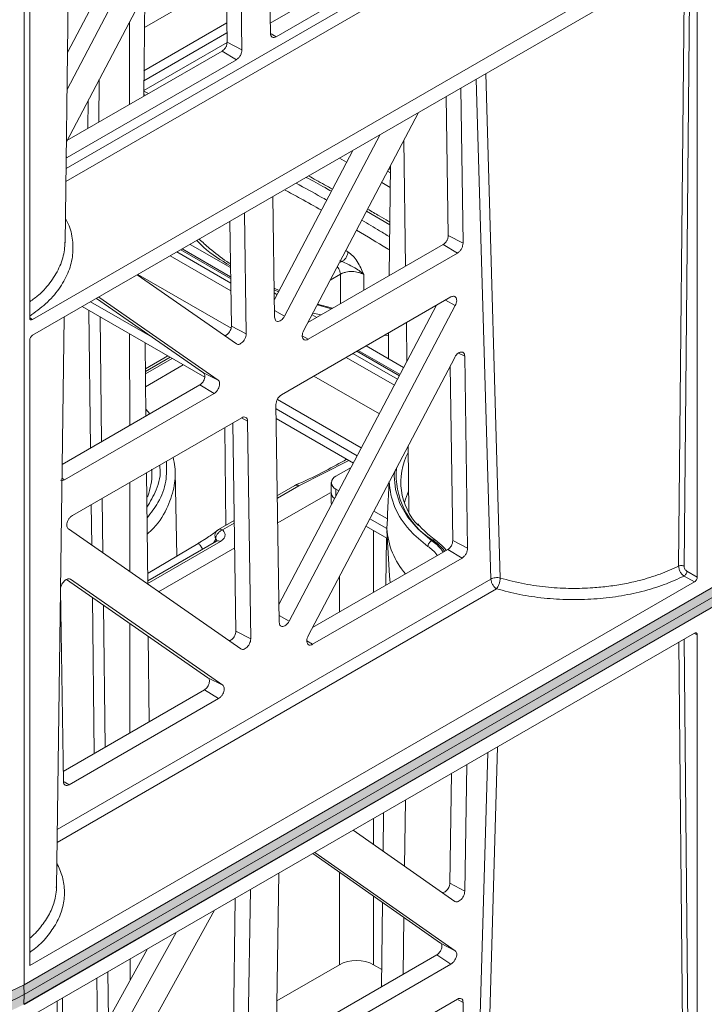
# Model space of a CAD drawing. Units: millimetres. Extents: x 624737 to 638660, y 259432 to 265190.
# Drawn here: x 626446 to 626510, y 263461 to 263553 of the extents above; entities that cross this region are included whole.
import ezdxf

# ---------------------------------------------------------------- set-up
doc = ezdxf.new("R2010")
doc.units = ezdxf.units.MM
doc.header["$LTSCALE"] = 50

# ---------------------------------------------------------------- blocks, each defined once
blk = doc.blocks.new('fghg')
at = {"color": 7, "linetype": 'Continuous', "lineweight": 15}
for p, q in [((627601.542, 260905.718), (627602.251, 260959.189)), ((627597.728, 260958.17), (627597.728, 260836.607)), ((627598.257, 260898.735), (627598.257, 260956.516)), ((627615.019, 260945.237), (627601.731, 260919.999)), ((627601.777, 260923.445), (627613.266, 260945.266)), ((627620.675, 260925.243), (627620.372, 260945.52)), ((627601.667, 260915.146), (627616.79, 260943.871)), ((627617.72, 260943.989), (627618.024, 260923.712)), ((627616.64, 260924.417), (627616.361, 260943.055)), ((627620.661, 260926.183), (627635.663, 260934.843)), ((627660.174, 260934.173), (627598.522, 260898.582)), ((627636.989, 260934.038), (627621.215, 260924.931)), ((627598.522, 260897.112), (627660.174, 260932.703)), ((627660.439, 260932.55), (627660.439, 260874.586)), ((627608.938, 260925.78), (627616.554, 260930.177)), ((627608.869, 260919.376), (627608.972, 260929.021)), ((627597.728, 260836.607), (627752.385, 260925.889)), ((627616.614, 260926.207), (627608.894, 260921.751)), ((627752.39, 260924.973), (627597.733, 260835.692)), ((627616.628, 260925.281), (627608.884, 260920.811)), ((627752.377, 260924.063), (627597.719, 260834.781)), ((627597.733, 260834.773), (627752.39, 260924.055)), ((627601.721, 260915.249), (627616.176, 260923.594)), ((627616.636, 260924.383), (627608.875, 260919.902)), ((627616.176, 260923.594), (627617.503, 260922.788)), ((627618.024, 260923.712), (627616.64, 260924.417)), ((627617.503, 260922.788), (627601.728, 260913.682)), ((627638.404, 260920.136), (627638.621, 260905.694)), ((627609.311, 260919.631), (627608.874, 260919.841)), ((627637.237, 260906.399), (627637.043, 260919.35)), ((627623.773, 260897.541), (627634.475, 260917.867)), ((627630.897, 260915.802), (627622.001, 260898.907)), ((627633.118, 260915.29), (627633.274, 260903.556)), ((627601.647, 260913.648), (627601.728, 260913.682)), ((627621.047, 260900.453), (627628.356, 260914.335)), ((627627.777, 260913.235), (627627.114, 260913.618)), ((627628.33, 260914.286), (627628.301, 260914.303)), ((627631.857, 260912.896), (627631.748, 260902.675)), ((627631.85, 260912.254), (627631.597, 260912.401)), ((627631.836, 260910.892), (627631.043, 260911.349)), ((627621.072, 260898.789), (627620.903, 260910.033)), ((627618.252, 260908.502), (627618.42, 260897.258)), ((627617.037, 260897.963), (627616.891, 260907.716)), ((627638.621, 260905.694), (627637.237, 260906.399)), ((627613.196, 260905.583), (627616.955, 260903.413)), ((627624.174, 260898.303), (627636.773, 260905.576)), ((627636.773, 260905.576), (627638.1, 260904.77)), ((627616.968, 260902.563), (627612.466, 260905.162)), ((627638.1, 260904.77), (627624.181, 260896.735)), ((627627.154, 260904.093), (627627.355, 260903.977)), ((627617.503, 260896.31), (627608.258, 260902.733)), ((627617.014, 260897.771), (627608.339, 260902.78)), ((627604.68, 260900.667), (627615.802, 260892.94)), ((627621.481, 260901.277), (627621.031, 260901.5)), ((627621.038, 260901.056), (627621.288, 260900.912)), ((627621.715, 260891.573), (627637.489, 260900.679)), ((627614.554, 260893.198), (627603.147, 260899.782)), ((627609.661, 260896.925), (627603.929, 260900.234)), ((627614.435, 260893.608), (627604.459, 260900.539)), ((627621.473, 260872.037), (627636.145, 260899.903)), ((627637.898, 260899.873), (627622.427, 260870.49)), ((627626.47, 260899.628), (627625.068, 260900.001)), ((627624.555, 260899.026), (627624.991, 260898.774)), ((627600.745, 260845.676), (627601.45, 260898.802)), ((627618.42, 260897.258), (627617.037, 260897.963)), ((627624.261, 260898.353), (627624.215, 260898.38)), ((627633.344, 260898.286), (627633.392, 260894.674)), ((627631.691, 260897.332), (627631.665, 260894.921)), ((627598.257, 260838.383), (627598.257, 260896.653)), ((627609.083, 260889.591), (627609.01, 260896.398)), ((627629.59, 260896.119), (627633.089, 260894.099)), ((627611.105, 260895.188), (627609.036, 260893.994)), ((627632.749, 260893.453), (627628.861, 260895.698)), ((627638.778, 260895.168), (627639.046, 260877.277)), ((627624.199, 260869.124), (627637.849, 260895.05)), ((627637.663, 260877.982), (627637.42, 260894.235)), ((627615.802, 260892.94), (627614.435, 260893.608)), ((627630.825, 260889.799), (627624.733, 260893.315)), ((627601.268, 260885.079), (627614.099, 260892.486)), ((627614.099, 260892.486), (627615.425, 260891.68)), ((627615.425, 260891.68), (627601.507, 260883.645)), ((627621.498, 260870.372), (627621.194, 260890.649)), ((627629.146, 260886.611), (627621.323, 260891.127)), ((627609.453, 260889.804), (627609.076, 260890.214)), ((627628.769, 260885.894), (627621.2, 260890.264)), ((627602.228, 260880.323), (627618.003, 260889.43)), ((627617.463, 260869.546), (627617.172, 260888.95)), ((627618.542, 260889.118), (627618.846, 260868.841)), ((627628.404, 260885.202), (627621.213, 260889.353)), ((627633.496, 260886.783), (627633.578, 260880.641)), ((627609.25, 260873.923), (627609.139, 260884.313)), ((627609.634, 260884.2), (627609.619, 260884.628)), ((627611.966, 260876.542), (627611.798, 260884.39)), ((627626.782, 260883.979), (627628.188, 260884.791)), ((627626.349, 260883.386), (627626.329, 260882.467)), ((627631.744, 260883.456), (627631.585, 260880.467)), ((627622.961, 260883.125), (627621.321, 260882.178)), ((627621.359, 260879.627), (627626.242, 260882.446)), ((627623.329, 260883.084), (627623.32, 260883.079)), ((627626.329, 260882.446), (627626.349, 260881.527)), ((627627.045, 260882.619), (627626.782, 260882.771)), ((627631.578, 260880.002), (627630.311, 260880.734)), ((627617.308, 260879.862), (627615.836, 260879.012)), ((627631.529, 260879.096), (627629.934, 260880.017)), ((627631.529, 260879.096), (627631.578, 260880.002)), ((627631.585, 260880.467), (627631.578, 260880.002)), ((627617.929, 260867.894), (627601.851, 260879.064)), ((627615.805, 260878.991), (627615.836, 260879.012)), ((627631.577, 260878.166), (627629.569, 260879.325)), ((627631.535, 260878.934), (627631.762, 260874.697)), ((627615.64, 260877.932), (627609.247, 260874.241)), ((627631.487, 260878.218), (627631.44, 260873.835)), ((627635.798, 260878.022), (627635.703, 260877.955)), ((627639.046, 260877.277), (627637.663, 260877.982)), ((627609.299, 260874.954), (627613.933, 260877.713)), ((627610.261, 260873.221), (627617.346, 260877.311)), ((627624.6, 260869.886), (627637.199, 260877.159)), ((627637.199, 260877.159), (627638.525, 260876.354)), ((627638.525, 260876.354), (627624.607, 260868.319)), ((627609.299, 260874.954), (627609.239, 260874.988)), ((627610.346, 260875.574), (627609.286, 260874.961)), ((627659.477, 260875.138), (627660.439, 260874.586)), ((627660.174, 260874.127), (627598.257, 260838.383)), ((627614.861, 260865.192), (627601.666, 260874.358)), ((627602.042, 260874.379), (627616.228, 260864.523)), ((627631.832, 260874.061), (627631.762, 260874.697)), ((627659.213, 260874.678), (627660.174, 260874.127)), ((627601.393, 260855.541), (627601.125, 260873.431)), ((627618.846, 260868.841), (627617.463, 260869.546)), ((627660.179, 260869.353), (627598.262, 260833.609)), ((627609.387, 260861.104), (627609.302, 260869.053)), ((627660.444, 260811.235), (627660.444, 260869.2)), ((627616.228, 260864.523), (627614.861, 260865.192)), ((627601.379, 260856.481), (627614.524, 260864.07)), ((627614.524, 260864.07), (627615.851, 260863.264)), ((627615.851, 260863.264), (627601.933, 260855.229)), ((627638.783, 260845.308), (627638.963, 260857.105)), ((627637.556, 260856.293), (627637.4, 260846.066)), ((627633.264, 260853.815), (627633.182, 260847.634)), ((627631.213, 260852.631), (627631.175, 260849.038)), ((627628.378, 260850.994), (627637.854, 260844.367)), ((627624.615, 260848.822), (627636.534, 260840.487)), ((627637.903, 260839.764), (627624.799, 260848.928)), ((627621.462, 260847.002), (627621.199, 260829.717)), ((627637.4, 260846.066), (627638.783, 260845.308)), ((627618.547, 260828.187), (627618.811, 260845.471)), ((627617.403, 260844.659), (627617.164, 260828.945)), ((627631.124, 260844.27), (627631.04, 260836.42)), ((627615.474, 260843.545), (627601.856, 260818.955)), ((627633.119, 260842.875), (627633.049, 260837.579)), ((627602.047, 260823.696), (627611.895, 260841.479)), ((627636.534, 260840.487), (627637.903, 260839.764)), ((627609.224, 260839.937), (627601.157, 260825.371)), ((627636.17, 260839.381), (627621.214, 260830.747)), ((627637.494, 260838.523), (627636.17, 260839.381)), ((627621.281, 260835.104), (627627.111, 260838.47)), ((627621.72, 260829.416), (627637.494, 260838.523)), ((627630.293, 260838.47), (627631.057, 260838.029)), ((627597.733, 260835.692), (627597.719, 260834.781)), ((627601.511, 260782.449), (627600.813, 260835.081)), ((627601.31, 260835.368), (627601.13, 260823.571)), ((627638.105, 260835.265), (627624.186, 260827.23)), ((627638.358, 260817.383), (627638.626, 260834.964))]:
    blk.add_line(p, q, dxfattribs=at)
at = {"color": 8, "linetype": 'Continuous', "lineweight": 15}
for p, q in [((627601.634, 260912.65), (627639.465, 260934.489)), ((627601.618, 260911.435), (627639.987, 260933.586)), ((627658.705, 260875.608), (627659.248, 260932.169)), ((627659.758, 260932.463), (627659.21, 260875.596)), ((627607.547, 260918.612), (627607.553, 260926.326)), ((627621.215, 260924.931), (627620.756, 260925.21)), ((627604.727, 260920.959), (627604.68, 260916.957)), ((627641.222, 260874.394), (627639.858, 260920.975)), ((627640.754, 260921.492), (627642.082, 260874.494)), ((627608.871, 260919.559), (627609.044, 260919.477)), ((627603.683, 260918.976), (627603.652, 260916.364)), ((627601.728, 260913.682), (627601.648, 260913.731)), ((627631.854, 260912.564), (627631.723, 260912.64)), ((627631.798, 260907.388), (627629.63, 260908.666)), ((627611.343, 260904.514), (627616.988, 260901.255)), ((627611.965, 260904.873), (627616.977, 260901.98)), ((627616.97, 260902.41), (627612.335, 260905.086)), ((627627.111, 260903.88), (627627.355, 260903.977)), ((627626.254, 260902.253), (627627.197, 260902.797)), ((627627.197, 260902.797), (627627.215, 260900.058)), ((627629.378, 260901.307), (627629.368, 260902.762)), ((627621.424, 260901.17), (627621.033, 260901.353)), ((627626.369, 260899.569), (627625.037, 260899.942)), ((627636.977, 260900.384), (627637.898, 260899.873)), ((627603.923, 260886.612), (627603.772, 260899.422)), ((627604.948, 260887.204), (627604.812, 260898.821)), ((627622.001, 260898.907), (627621.062, 260899.427)), ((627624.628, 260899.165), (627625.399, 260899.01)), ((627598.522, 260898.582), (627598.257, 260898.745)), ((627607.561, 260897.235), (627607.567, 260888.716)), ((627624.181, 260896.735), (627623.645, 260897.061)), ((627631.688, 260897.077), (627631.307, 260897.11)), ((627628.359, 260895.409), (627632.515, 260893.01)), ((627632.687, 260893.337), (627628.729, 260895.622)), ((627638.211, 260895.457), (627638.778, 260895.168)), ((627611.325, 260895.062), (627609.039, 260893.742)), ((627611.509, 260894.955), (627609.041, 260893.53)), ((627609.054, 260892.324), (627612.561, 260894.348)), ((627627.737, 260895.049), (627632.225, 260892.459)), ((627617.969, 260889.41), (627618.542, 260889.118)), ((627616.44, 260888.528), (627616.515, 260879.404)), ((627627.984, 260885.444), (627623.329, 260883.084)), ((627601.507, 260883.645), (627601.251, 260883.801)), ((627607.572, 260883.408), (627607.579, 260875.085)), ((627623.32, 260883.079), (627621.325, 260881.927)), ((627626.772, 260882.102), (627626.782, 260882.771)), ((627605.07, 260876.827), (627605.01, 260881.929)), ((627604.03, 260877.55), (627603.985, 260881.338)), ((627617.312, 260879.611), (627616.211, 260878.975)), ((627630.293, 260878.907), (627630.293, 260873.173)), ((627616.015, 260877.895), (627609.198, 260873.959)), ((627615.416, 260877.802), (627615.582, 260878.131)), ((627600.817, 260851.069), (627641.222, 260874.394)), ((627627.111, 260874.656), (627627.111, 260871.336)), ((627600.801, 260849.854), (627641.744, 260873.491)), ((627604.26, 260858.144), (627604.088, 260872.676)), ((627605.282, 260858.734), (627605.127, 260871.954)), ((627622.427, 260870.49), (627621.488, 260871.011)), ((627607.583, 260870.248), (627607.591, 260860.067)), ((627624.607, 260868.319), (627624.071, 260868.645)), ((627659.764, 260811.924), (627659.222, 260868.8)), ((627660.194, 260869.335), (627660.444, 260869.2)), ((627658.72, 260868.51), (627659.258, 260811.928)), ((627640.475, 260811.156), (627641.819, 260858.754)), ((627640.936, 260858.244), (627639.555, 260811.11)), ((627601.933, 260855.229), (627601.474, 260855.508)), ((627630.293, 260852.1), (627630.293, 260849.655)), ((627627.111, 260847.077), (627627.111, 260838.47)), ((627630.293, 260844.851), (627630.293, 260838.47)), ((627607.608, 260839.004), (627607.61, 260837.022)), ((627605.58, 260833.357), (627605.528, 260837.803)), ((627597.719, 260836.602), (627597.733, 260835.692)), ((627604.574, 260831.54), (627604.507, 260837.214)), ((627638.626, 260834.964), (627638.173, 260835.212))]:
    blk.add_line(p, q, dxfattribs=at)
at = {"color": 8, "linetype": 'Continuous', "lineweight": 15, "flags": 128}
for points in [[(627632.23, 260884.379), (627632.207, 260884.032), (627632.315, 260882.729), (627632.729, 260881.446), (627633.441, 260880.207), (627634.439, 260879.036), (627635.703, 260877.955)], [(627633.63, 260878.999), (627634.05, 260878.555), (627635.349, 260877.444)]]:
    blk.add_lwpolyline(points, dxfattribs=at)
at = {"color": 7, "linetype": 'Continuous', "lineweight": 15, "flags": 128}
for points in [[(627633.552, 260882.596), (627633.251, 260881.847), (627633.16, 260881.539)], [(627626.381, 260881.36), (627626.377, 260881.371), (627626.349, 260881.527)]]:
    blk.add_lwpolyline(points, dxfattribs=at)
at = {"color": 8, "linetype": 'Continuous', "lineweight": 15}
for centre, radius, start, end in [((627603.288, 260862.752), 48.792, 59.72212, 59.9789), ((627639.498, 260884.084), 7.102, 174.58199, 238.60235), ((627615.992, 260878.676), 0.371, 53.78412, 114.90551), ((627615.362, 260877.864), 0.346, 17.26042, 50.57395), ((627615.798, 260877.608), 0.36, 52.78946, 115.90017)]:
    blk.add_arc(centre, radius, start, end, dxfattribs=at)
at = {"color": 7, "linetype": 'Continuous', "lineweight": 15}
for centre, radius, start, end in [((627638.675, 260883.45), 5.852, 152.07666, 223.88573), ((627627.012, 260883.375), 0.646, 110.78345, 249.2158), ((627638.578, 260883.704), 6.827, 181.92625, 223.55489), ((627627.008, 260882.496), 0.679, 182.43584, 240.14335), ((627638.5, 260879.508), 6.983, 183.37902, 221.42119), ((627585.53, 260860.149), 26.514, 242.60969, 297.39031), ((627585.535, 260859.233), 26.514, 242.60969, 297.39031)]:
    blk.add_arc(centre, radius, start, end, dxfattribs=at)
for centre, major_axis, ratio, start_param, end_param in [((627598.522, 260898.888), (0.188, 0.325), 0.577241, 2.35629, 3.926843), ((627598.522, 260896.806), (0.188, 0.325), 0.577522, 0.785494, 2.356046), ((627628.702, 260837.551), (2.25, 0), 0.577332, 0.785436, 2.356156)]:
    blk.add_ellipse(centre, major_axis=major_axis, ratio=ratio, start_param=start_param, end_param=end_param, dxfattribs=at)
for points, knots in [([(627621.215, 260924.931), (627621.145, 260924.901), (627621.006, 260924.84), (627620.828, 260924.88), (627620.704, 260925.015), (627620.685, 260925.167), (627620.675, 260925.243)], [0, 0, 0, 0, 0.250156, 0.499971, 0.749808, 1, 1, 1, 1]), ([(627616.64, 260924.417), (627616.636, 260924.338), (627616.629, 260924.222), (627616.573, 260924.058), (627616.516, 260923.943), (627616.447, 260923.835), (627616.336, 260923.703), (627616.241, 260923.638), (627616.176, 260923.594)], [0, 0, 0, 0, 0.2593617, 0.3796405, 0.5002054, 0.6218968, 0.7425931, 1, 1, 1, 1]), ([(627618.024, 260923.712), (627618.017, 260923.626), (627618.003, 260923.455), (627617.884, 260923.18), (627617.71, 260922.937), (627617.572, 260922.838), (627617.503, 260922.788)], [0, 0, 0, 0, 0.250187, 0.500019, 0.74983, 1, 1, 1, 1]), ([(627626.457, 260910.728), (627626.211, 260910.865), (627625.706, 260911.146), (627624.965, 260911.556), (627624.466, 260911.829), (627624.235, 260911.956)], [0, 0, 0, 0, 0.337442, 0.693493, 1, 1, 1, 1]), ([(627631.801, 260907.654), (627631.751, 260907.684), (627631.43, 260907.875), (627630.749, 260908.276), (627630.098, 260908.653), (627629.735, 260908.864)], [0, 0, 0, 0, 0.076074, 0.485025, 1, 1, 1, 1]), ([(627637.237, 260906.399), (627637.233, 260906.32), (627637.226, 260906.204), (627637.17, 260906.04), (627637.113, 260905.925), (627637.043, 260905.817), (627636.933, 260905.685), (627636.838, 260905.62), (627636.773, 260905.576)], [0, 0, 0, 0, 0.259357, 0.379644, 0.500212, 0.621906, 0.742608, 1, 1, 1, 1]), ([(627616.95, 260903.767), (627616.841, 260903.836), (627616.158, 260904.267), (627615.184, 260905.038), (627614.355, 260905.776), (627614.031, 260906.065)], [0, 0, 0, 0, 0.103466, 0.649221, 1, 1, 1, 1]), ([(627638.621, 260905.694), (627638.614, 260905.608), (627638.599, 260905.437), (627638.481, 260905.162), (627638.307, 260904.919), (627638.169, 260904.82), (627638.1, 260904.77)], [0, 0, 0, 0, 0.250196, 0.50003, 0.749844, 1, 1, 1, 1]), ([(627627.888, 260904.888), (627627.88, 260904.804), (627627.863, 260904.634), (627627.739, 260904.363), (627627.563, 260904.123), (627627.424, 260904.025), (627627.355, 260903.977)], [0, 0, 0, 0, 0.25, 0.500001, 0.749997, 1, 1, 1, 1]), ([(627629.368, 260902.762), (627629.186, 260903.18), (627628.913, 260903.808), (627628.367, 260904.542), (627628.048, 260904.773), (627627.888, 260904.888)], [0, 0, 0, 0, 0.5002091, 0.7503241, 1, 1, 1, 1]), ([(627627.355, 260903.977), (627627.714, 260903.813), (627628.254, 260903.566), (627628.949, 260903.151), (627629.228, 260902.892), (627629.368, 260902.762)], [0, 0, 0, 0, 0.498595, 0.749418, 1, 1, 1, 1]), ([(627629.368, 260902.762), (627629.295, 260902.803), (627629.15, 260902.887), (627628.884, 260902.976), (627628.596, 260903.035), (627628.293, 260903.058), (627627.989, 260903.045), (627627.696, 260902.996), (627627.424, 260902.915), (627627.272, 260902.837), (627627.197, 260902.797)], [0, 0, 0, 0, 0.125049, 0.250102, 0.375148, 0.500203, 0.625224, 0.750224, 0.875151, 1, 1, 1, 1]), ([(627637.898, 260899.873), (627637.933, 260899.95), (627638.002, 260900.104), (627638.038, 260900.335), (627638.016, 260900.534), (627637.934, 260900.679), (627637.804, 260900.755), (627637.648, 260900.755), (627637.539, 260900.703), (627637.489, 260900.679)], [0, 0, 0, 0, 0.146757, 0.2934986, 0.4386722, 0.5864684, 0.731355, 0.8786854, 1, 1, 1, 1]), ([(627621.072, 260898.789), (627621.079, 260898.722), (627621.093, 260898.59), (627621.187, 260898.458), (627621.325, 260898.396), (627621.494, 260898.413), (627621.676, 260898.507), (627621.848, 260898.667), (627621.952, 260898.815), (627621.996, 260898.897), (627622.001, 260898.907)], [0, 0, 0, 0, 0.140822, 0.281619, 0.420923, 0.562619, 0.701337, 0.843288, 0.982146, 1, 1, 1, 1]), ([(627616.393, 260897.081), (627616.431, 260897.085), (627616.514, 260897.093), (627616.659, 260897.191), (627616.809, 260897.339), (627616.941, 260897.536), (627617.018, 260897.748), (627617.037, 260897.887), (627617.037, 260897.953), (627617.037, 260897.963)], [0, 0, 0, 0, 0.1303677, 0.2871628, 0.4570509, 0.6444042, 0.8177381, 0.9737628, 1, 1, 1, 1]), ([(627617.503, 260896.31), (627617.548, 260896.289), (627617.639, 260896.246), (627617.814, 260896.282), (627617.996, 260896.388), (627618.165, 260896.558), (627618.304, 260896.774), (627618.395, 260897.008), (627618.42, 260897.171), (627618.42, 260897.249), (627618.42, 260897.258)], [0, 0, 0, 0, 0.140788, 0.281537, 0.420793, 0.562469, 0.701173, 0.843154, 0.982056, 1, 1, 1, 1]), ([(627623.773, 260897.541), (627623.738, 260897.464), (627623.668, 260897.31), (627623.633, 260897.079), (627623.655, 260896.88), (627623.736, 260896.735), (627623.867, 260896.66), (627624.022, 260896.659), (627624.132, 260896.712), (627624.181, 260896.735)], [0, 0, 0, 0, 0.146758, 0.293502, 0.43868, 0.586475, 0.731365, 0.878684, 1, 1, 1, 1]), ([(627638.778, 260895.168), (627638.771, 260895.234), (627638.757, 260895.367), (627638.663, 260895.499), (627638.526, 260895.561), (627638.357, 260895.544), (627638.175, 260895.45), (627638.002, 260895.29), (627637.898, 260895.142), (627637.854, 260895.059), (627637.849, 260895.05)], [0, 0, 0, 0, 0.140822, 0.281619, 0.420923, 0.562619, 0.701337, 0.843288, 0.982146, 1, 1, 1, 1]), ([(627614.099, 260892.486), (627614.153, 260892.523), (627614.262, 260892.598), (627614.402, 260892.774), (627614.502, 260892.974), (627614.563, 260893.184), (627614.572, 260893.384), (627614.522, 260893.531), (627614.462, 260893.584), (627614.435, 260893.608)], [0, 0, 0, 0, 0.149707, 0.300065, 0.434262, 0.580884, 0.739033, 0.881958, 1, 1, 1, 1]), ([(627615.425, 260891.68), (627615.485, 260891.722), (627615.604, 260891.805), (627615.761, 260892.003), (627615.879, 260892.23), (627615.945, 260892.465), (627615.951, 260892.681), (627615.901, 260892.848), (627615.833, 260892.911), (627615.802, 260892.94)], [0, 0, 0, 0, 0.146711, 0.293408, 0.438536, 0.586303, 0.731198, 0.87856, 1, 1, 1, 1]), ([(627621.194, 260890.649), (627621.201, 260890.735), (627621.215, 260890.906), (627621.333, 260891.181), (627621.507, 260891.424), (627621.646, 260891.523), (627621.715, 260891.573)], [0, 0, 0, 0, 0.250196, 0.50003, 0.749844, 1, 1, 1, 1]), ([(627618.003, 260889.43), (627618.072, 260889.46), (627618.211, 260889.521), (627618.389, 260889.481), (627618.514, 260889.346), (627618.533, 260889.194), (627618.542, 260889.118)], [0, 0, 0, 0, 0.25017, 0.49998, 0.749808, 1, 1, 1, 1]), ([(627611.619, 260885.745), (627611.677, 260885.45), (627611.848, 260884.58), (627611.786, 260883.042), (627611.154, 260881.115), (627610.294, 260879.569), (627609.404, 260878.775), (627609.2, 260878.594)], [0, 0, 0, 0, 0.119852, 0.353754, 0.618086, 0.912823, 1, 1, 1, 1]), ([(627627.778, 260885.563), (627627.128, 260885.201), (627625.703, 260884.408), (627624.096, 260883.615), (627623.121, 260883.205), (627623.017, 260883.162)], [0, 0, 0, 0, 0.428813, 0.939415, 1, 1, 1, 1]), ([(627609.6, 260884.593), (627609.613, 260884.5), (627609.677, 260884.031), (627609.557, 260883.209), (627609.389, 260882.425), (627609.191, 260882.025), (627609.164, 260881.972)], [0, 0, 0, 0, 0.105733, 0.5360418, 0.9381077, 1, 1, 1, 1]), ([(627601.507, 260883.645), (627601.439, 260883.617), (627601.303, 260883.56), (627601.166, 260883.566), (627601.126, 260883.614), (627601.124, 260883.616)], [0, 0, 0, 0, 0.489301, 0.977966, 1, 1, 1, 1]), ([(627623.329, 260883.084), (627623.291, 260883.104), (627623.214, 260883.143), (627623.103, 260883.163), (627623.004, 260883.152), (627622.948, 260883.116), (627622.923, 260883.1)], [0, 0, 0, 0, 0.250003, 0.500034, 0.773082, 1, 1, 1, 1]), ([(627602.228, 260880.323), (627602.169, 260880.282), (627602.049, 260880.199), (627601.892, 260880.001), (627601.774, 260879.774), (627601.708, 260879.538), (627601.702, 260879.322), (627601.752, 260879.156), (627601.82, 260879.092), (627601.851, 260879.064)], [0, 0, 0, 0, 0.146711, 0.293408, 0.438539, 0.586303, 0.731197, 0.87856, 1, 1, 1, 1]), ([(627636.067, 260878.016), (627635.87, 260878.17), (627635.295, 260878.619), (627634.727, 260879.134), (627634.445, 260879.51), (627634.411, 260879.555)], [0, 0, 0, 0, 0.315773, 0.918487, 1, 1, 1, 1]), ([(627615.805, 260878.991), (627615.707, 260878.911), (627615.511, 260878.752), (627615.079, 260878.445), (627614.639, 260878.153), (627614.242, 260877.902), (627614.036, 260877.776), (627613.933, 260877.713)], [0, 0, 0, 0, 0.250124, 0.500115, 0.749719, 0.874873, 1, 1, 1, 1]), ([(627615.805, 260878.991), (627615.742, 260878.943), (627615.618, 260878.849), (627615.52, 260878.628), (627615.496, 260878.377), (627615.554, 260878.213), (627615.582, 260878.131)], [0, 0, 0, 0, 0.250521, 0.499433, 0.750513, 1, 1, 1, 1]), ([(627616.211, 260878.975), (627616.129, 260878.935), (627615.965, 260878.855), (627615.758, 260878.637), (627615.612, 260878.382), (627615.592, 260878.215), (627615.582, 260878.131)], [0, 0, 0, 0, 0.249996, 0.499998, 0.749997, 1, 1, 1, 1]), ([(627616.211, 260878.975), (627616.289, 260878.887), (627616.446, 260878.713), (627616.47, 260878.413), (627616.34, 260878.123), (627616.123, 260877.971), (627616.015, 260877.895)], [0, 0, 0, 0, 0.2499989, 0.5000016, 0.7500031, 1, 1, 1, 1]), ([(627615.724, 260877.993), (627615.723, 260877.992), (627615.72, 260877.99), (627615.686, 260877.954), (627615.642, 260877.933), (627615.639, 260877.932)], [0, 0, 0, 0, 0.43934, 0.965273, 1, 1, 1, 1]), ([(627635.703, 260877.955), (627635.658, 260877.929), (627635.568, 260877.878), (627635.452, 260877.746), (627635.37, 260877.593), (627635.356, 260877.493), (627635.349, 260877.444)], [0, 0, 0, 0, 0.25, 0.499998, 0.7500069, 1, 1, 1, 1]), ([(627637.054, 260877.076), (627637.018, 260877.12), (627636.839, 260877.339), (627636.497, 260877.67), (627636.211, 260877.901), (627636.068, 260878.016)], [0, 0, 0, 0, 0.111892, 0.556765, 1, 1, 1, 1]), ([(627637.663, 260877.982), (627637.659, 260877.903), (627637.652, 260877.787), (627637.595, 260877.623), (627637.539, 260877.508), (627637.469, 260877.401), (627637.359, 260877.268), (627637.264, 260877.204), (627637.199, 260877.159)], [0, 0, 0, 0, 0.2593623, 0.3796488, 0.5002123, 0.6219065, 0.742608, 1, 1, 1, 1]), ([(627639.046, 260877.277), (627639.039, 260877.192), (627639.025, 260877.021), (627638.907, 260876.746), (627638.733, 260876.503), (627638.595, 260876.403), (627638.525, 260876.354)], [0, 0, 0, 0, 0.2501956, 0.5000284, 0.7498451, 1, 1, 1, 1]), ([(627642.082, 260874.494), (627642.83, 260874.298), (627644.282, 260873.917), (627646.536, 260873.616), (627648.677, 260873.503), (627650.565, 260873.557), (627652.215, 260873.717), (627653.666, 260873.947), (627655.275, 260874.308), (627657.003, 260874.832), (627658.141, 260875.351), (627658.705, 260875.608)], [0, 0, 0, 0, 0.137731, 0.26697, 0.387715, 0.499963, 0.585924, 0.670845, 0.754724, 0.878531, 1, 1, 1, 1]), ([(627658.705, 260875.608), (627658.741, 260875.622), (627658.818, 260875.653), (627658.96, 260875.664), (627659.101, 260875.646), (627659.175, 260875.612), (627659.21, 260875.596)], [0, 0, 0, 0, 0.2411096, 0.4997939, 0.7585897, 1, 1, 1, 1]), ([(627658.705, 260875.608), (627658.712, 260875.523), (627658.725, 260875.354), (627658.842, 260875.079), (627659.011, 260874.832), (627659.145, 260874.729), (627659.213, 260874.678)], [0, 0, 0, 0, 0.249703, 0.499576, 0.74965, 1, 1, 1, 1]), ([(627659.21, 260875.596), (627659.214, 260875.554), (627659.221, 260875.47), (627659.282, 260875.333), (627659.371, 260875.212), (627659.442, 260875.163), (627659.477, 260875.138)], [0, 0, 0, 0, 0.249689, 0.499553, 0.749639, 1, 1, 1, 1]), ([(627659.477, 260875.138), (627659.473, 260875.096), (627659.464, 260875.011), (627659.402, 260874.875), (627659.315, 260874.753), (627659.247, 260874.703), (627659.213, 260874.678)], [0, 0, 0, 0, 0.2499986, 0.5000035, 0.7499833, 1, 1, 1, 1]), ([(627602.042, 260874.379), (627601.997, 260874.4), (627601.906, 260874.443), (627601.731, 260874.408), (627601.55, 260874.301), (627601.38, 260874.131), (627601.241, 260873.915), (627601.15, 260873.681), (627601.125, 260873.518), (627601.125, 260873.44), (627601.125, 260873.431)], [0, 0, 0, 0, 0.140779, 0.28154, 0.420796, 0.562473, 0.701179, 0.843154, 0.982059, 1, 1, 1, 1]), ([(627642.082, 260874.494), (627642.009, 260874.509), (627641.863, 260874.538), (627641.627, 260874.529), (627641.401, 260874.484), (627641.281, 260874.424), (627641.222, 260874.394)], [0, 0, 0, 0, 0.2500087, 0.5000172, 0.7500163, 1, 1, 1, 1]), ([(627641.744, 260873.491), (627641.676, 260873.54), (627641.54, 260873.638), (627641.369, 260873.876), (627641.248, 260874.143), (627641.23, 260874.311), (627641.222, 260874.394)], [0, 0, 0, 0, 0.2499942, 0.4999982, 0.7499999, 1, 1, 1, 1]), ([(627641.744, 260873.491), (627642.457, 260873.302), (627643.883, 260872.924), (627646.165, 260872.597), (627648.491, 260872.451), (627650.826, 260872.512), (627653.119, 260872.766), (627655.313, 260873.219), (627657.386, 260873.842), (627658.604, 260874.399), (627659.213, 260874.678)], [0, 0, 0, 0, 0.125067, 0.249995, 0.374974, 0.500001, 0.624989, 0.75, 0.875016, 1, 1, 1, 1]), ([(627641.744, 260873.491), (627641.788, 260873.551), (627641.876, 260873.673), (627641.985, 260873.944), (627642.065, 260874.237), (627642.076, 260874.408), (627642.082, 260874.494)], [0, 0, 0, 0, 0.2491104, 0.5011241, 0.748748, 1, 1, 1, 1]), ([(627660.174, 260874.127), (627660.192, 260874.138), (627660.228, 260874.161), (627660.295, 260874.225), (627660.368, 260874.325), (627660.428, 260874.461), (627660.436, 260874.545), (627660.439, 260874.586)], [0, 0, 0, 0, 0.1287083, 0.2564617, 0.5079828, 0.755817, 1, 1, 1, 1]), ([(627621.498, 260870.372), (627621.505, 260870.306), (627621.519, 260870.173), (627621.613, 260870.041), (627621.75, 260869.979), (627621.919, 260869.996), (627622.101, 260870.09), (627622.274, 260870.25), (627622.378, 260870.398), (627622.422, 260870.481), (627622.427, 260870.49)], [0, 0, 0, 0, 0.140821, 0.281619, 0.420922, 0.562617, 0.701335, 0.843286, 0.982143, 1, 1, 1, 1]), ([(627616.819, 260868.665), (627616.857, 260868.669), (627616.94, 260868.677), (627617.085, 260868.774), (627617.235, 260868.922), (627617.367, 260869.119), (627617.444, 260869.331), (627617.463, 260869.471), (627617.463, 260869.537), (627617.463, 260869.546)], [0, 0, 0, 0, 0.130366, 0.287162, 0.45705, 0.644403, 0.817734, 0.973759, 1, 1, 1, 1]), ([(627617.929, 260867.894), (627617.974, 260867.872), (627618.065, 260867.83), (627618.24, 260867.865), (627618.421, 260867.972), (627618.591, 260868.142), (627618.73, 260868.357), (627618.821, 260868.592), (627618.846, 260868.755), (627618.846, 260868.833), (627618.846, 260868.841)], [0, 0, 0, 0, 0.14079, 0.281539, 0.420795, 0.56247, 0.701176, 0.843157, 0.982059, 1, 1, 1, 1]), ([(627624.199, 260869.124), (627624.164, 260869.048), (627624.094, 260868.894), (627624.059, 260868.663), (627624.081, 260868.464), (627624.162, 260868.319), (627624.293, 260868.243), (627624.448, 260868.243), (627624.558, 260868.295), (627624.607, 260868.319)], [0, 0, 0, 0, 0.146756, 0.293503, 0.438678, 0.586473, 0.731364, 0.878683, 1, 1, 1, 1]), ([(627660.179, 260869.353), (627660.215, 260869.369), (627660.268, 260869.393), (627660.33, 260869.389), (627660.382, 260869.367), (627660.434, 260869.312), (627660.441, 260869.237), (627660.444, 260869.2)], [0, 0, 0, 0, 0.255763, 0.37989, 0.50815, 0.75335, 1, 1, 1, 1]), ([(627614.524, 260864.07), (627614.579, 260864.107), (627614.688, 260864.181), (627614.828, 260864.358), (627614.928, 260864.558), (627614.989, 260864.768), (627614.998, 260864.968), (627614.948, 260865.114), (627614.888, 260865.167), (627614.861, 260865.192)], [0, 0, 0, 0, 0.149707, 0.300065, 0.43426, 0.580886, 0.739036, 0.881958, 1, 1, 1, 1]), ([(627615.851, 260863.264), (627615.91, 260863.305), (627616.03, 260863.388), (627616.187, 260863.586), (627616.305, 260863.813), (627616.371, 260864.049), (627616.377, 260864.265), (627616.327, 260864.432), (627616.259, 260864.495), (627616.228, 260864.523)], [0, 0, 0, 0, 0.146711, 0.293408, 0.438539, 0.586306, 0.731197, 0.87856, 1, 1, 1, 1]), ([(627601.933, 260855.229), (627601.863, 260855.199), (627601.724, 260855.138), (627601.546, 260855.178), (627601.421, 260855.313), (627601.403, 260855.465), (627601.393, 260855.541)], [0, 0, 0, 0, 0.250151, 0.49998, 0.749808, 1, 1, 1, 1]), ([(627637.4, 260846.066), (627637.394, 260846), (627637.382, 260845.868), (627637.298, 260845.658), (627637.174, 260845.472), (627637.024, 260845.315), (627636.858, 260845.207), (627636.733, 260845.173), (627636.682, 260845.19), (627636.672, 260845.193)], [0, 0, 0, 0, 0.16369, 0.328152, 0.472816, 0.629475, 0.802066, 0.961796, 1, 1, 1, 1]), ([(627638.783, 260845.308), (627638.776, 260845.236), (627638.762, 260845.092), (627638.668, 260844.857), (627638.531, 260844.641), (627638.362, 260844.466), (627638.18, 260844.35), (627638.007, 260844.309), (627637.903, 260844.334), (627637.859, 260844.364), (627637.854, 260844.367)], [0, 0, 0, 0, 0.140822, 0.281619, 0.420922, 0.562618, 0.701324, 0.843288, 0.982146, 1, 1, 1, 1]), ([(627636.534, 260840.487), (627636.566, 260840.456), (627636.631, 260840.394), (627636.662, 260840.231), (627636.638, 260840.039), (627636.568, 260839.832), (627636.451, 260839.628), (627636.308, 260839.472), (627636.213, 260839.409), (627636.17, 260839.381)], [0, 0, 0, 0, 0.149756, 0.300159, 0.434423, 0.581094, 0.73921, 0.882082, 1, 1, 1, 1]), ([(627637.903, 260839.764), (627637.938, 260839.73), (627638.007, 260839.66), (627638.043, 260839.478), (627638.021, 260839.26), (627637.939, 260839.028), (627637.809, 260838.807), (627637.653, 260838.63), (627637.544, 260838.556), (627637.494, 260838.523)], [0, 0, 0, 0, 0.146758, 0.293503, 0.438679, 0.586475, 0.731365, 0.878697, 1, 1, 1, 1]), ([(627638.626, 260834.964), (627638.619, 260835.039), (627638.604, 260835.188), (627638.486, 260835.319), (627638.312, 260835.357), (627638.174, 260835.295), (627638.105, 260835.265)], [0, 0, 0, 0, 0.250191, 0.500033, 0.749847, 1, 1, 1, 1])]:
    blk.add_open_spline(points, degree=3, knots=knots, dxfattribs=at)
at = {"color": 8, "linetype": 'Continuous', "lineweight": 15}
for points, knots in [([(627624.007, 260911.824), (627624.608, 260911.501), (627625.424, 260911.061), (627626.159, 260910.642), (627626.353, 260910.532)], [0, 0, 0, 0, 0.7360438, 1, 1, 1, 1]), ([(627625.918, 260909.705), (627625.752, 260909.799), (627624.854, 260910.311), (627623.869, 260910.845), (627623.066, 260911.281)], [0, 0, 0, 0, 0.184344, 1, 1, 1, 1]), ([(627625.423, 260908.764), (627624.788, 260909.126), (627623.713, 260909.741), (627622.495, 260910.395), (627621.995, 260910.663)], [0, 0, 0, 0, 0.589374, 1, 1, 1, 1]), ([(627598.257, 260898.895), (627598.771, 260899.27), (627599.836, 260900.047), (627601.019, 260901.402), (627601.865, 260902.873), (627602.302, 260904.412), (627602.29, 260905.969), (627602.039, 260907.173), (627601.662, 260907.822), (627601.572, 260907.977)], [0, 0, 0, 0, 0.149152, 0.309223, 0.469297, 0.629371, 0.789442, 0.949518, 1, 1, 1, 1]), ([(627629.19, 260907.829), (627629.756, 260907.5), (627630.676, 260906.965), (627631.478, 260906.469), (627631.787, 260906.279)], [0, 0, 0, 0, 0.6158852, 1, 1, 1, 1]), ([(627628.695, 260906.89), (627629.684, 260906.317), (627630.79, 260905.677), (627631.68, 260905.116), (627631.774, 260905.057)], [0, 0, 0, 0, 0.894984, 1, 1, 1, 1]), ([(627598.257, 260900.227), (627598.538, 260900.436), (627599.334, 260901.026), (627600.302, 260902.151), (627601.131, 260903.565), (627601.497, 260904.797), (627601.524, 260905.541), (627601.533, 260905.774)], [0, 0, 0, 0, 0.133686, 0.378206, 0.628063, 0.883254, 1, 1, 1, 1]), ([(627613.821, 260905.944), (627614.024, 260905.734), (627614.935, 260904.79), (627616.07, 260904.103), (627616.953, 260903.569)], [0, 0, 0, 0, 0.222575, 1, 1, 1, 1]), ([(627627.197, 260902.797), (627627.187, 260902.881), (627627.169, 260903.049), (627627.058, 260903.305), (627626.952, 260903.435), (627626.906, 260903.492)], [0, 0, 0, 0, 0.3607, 0.721399, 1, 1, 1, 1]), ([(627611.005, 260885.39), (627611.013, 260884.762), (627611.03, 260883.459), (627610.389, 260881.657), (627609.549, 260880.567), (627609.184, 260880.094)], [0, 0, 0, 0, 0.345182, 0.715403, 1, 1, 1, 1]), ([(627609.174, 260881.084), (627609.483, 260881.617), (627610.179, 260882.821), (627610.503, 260884.176), (627610.362, 260884.946), (627610.35, 260885.012)], [0, 0, 0, 0, 0.421283, 0.950108, 1, 1, 1, 1]), ([(627623.021, 260883.15), (627623.064, 260883.163), (627623.153, 260883.192), (627623.268, 260883.121), (627623.329, 260883.084)], [0, 0, 0, 0, 0.473017, 1, 1, 1, 1]), ([(627635.703, 260877.955), (627636.037, 260877.712), (627636.418, 260877.435), (627636.74, 260876.975), (627636.781, 260876.918)], [0, 0, 0, 0, 0.87548, 1, 1, 1, 1]), ([(627635.798, 260878.022), (627635.843, 260878.037), (627635.932, 260878.065), (627636.026, 260878.052), (627636.057, 260878.018), (627636.064, 260878.011)], [0, 0, 0, 0, 0.444788, 0.889558, 1, 1, 1, 1]), ([(627636.902, 260876.988), (627636.855, 260877.049), (627636.514, 260877.502), (627636.13, 260877.781), (627635.798, 260878.022)], [0, 0, 0, 0, 0.13625, 1, 1, 1, 1]), ([(627613.933, 260877.712), (627613.943, 260877.715), (627613.963, 260877.719), (627614.033, 260877.657), (627614.125, 260877.549), (627614.234, 260877.4), (627614.318, 260877.276), (627614.361, 260877.205), (627614.367, 260877.196)], [0, 0, 0, 0, 0.1933652, 0.389349, 0.5846485, 0.7786971, 0.9727488, 1, 1, 1, 1]), ([(627635.349, 260877.444), (627635.641, 260877.225), (627635.949, 260876.995), (627636.216, 260876.618), (627636.229, 260876.599)], [0, 0, 0, 0, 0.951857, 1, 1, 1, 1]), ([(627598.257, 260839.62), (627598.445, 260839.754), (627599.132, 260840.245), (627600.017, 260841.221), (627600.882, 260842.513), (627601.39, 260843.875), (627601.543, 260845.266), (627601.371, 260846.64), (627600.97, 260847.518), (627600.775, 260847.946)], [0, 0, 0, 0, 0.059466, 0.217568, 0.375656, 0.533741, 0.691838, 0.849927, 1, 1, 1, 1]), ([(627598.257, 260840.952), (627598.286, 260840.975), (627598.755, 260841.336), (627599.428, 260842.142), (627600.227, 260843.361), (627600.604, 260844.479), (627600.743, 260845.278), (627600.734, 260845.636), (627600.731, 260845.738)], [0, 0, 0, 0, 0.0166043, 0.2693626, 0.5268909, 0.7891883, 0.9400935, 1, 1, 1, 1])]:
    blk.add_open_spline(points, degree=3, knots=knots, dxfattribs=at)

msp = doc.modelspace()

# ---------------------------------------------------------------- hatches: boundary and pattern name
h = msp.add_hatch(color=2)
h.dxf.hatch_style = 1
h.paths.add_polyline_path([(626600.943, 263551.577), (626600.943, 263552.496), (626446.296, 263463.22), (626446.293, 263462.74), (626446.3, 263462.303)])
h.paths.add_polyline_path([(626600.943, 263550.675), (626600.943, 263551.577), (626446.3, 263462.303), (626446.286, 263461.41), (626446.286, 263461.393)])
h = msp.add_hatch(color=2)
h.dxf.hatch_style = 1
h.paths.add_polyline_path([(626446.3, 263462.303), (626446.286, 263463.214, -0.243378), (626421.918, 263463.209), (626421.904, 263462.303, 0.243684)])
h.paths.add_polyline_path([(626446.286, 263461.393), (626446.3, 263462.303, -0.243684), (626421.904, 263462.303), (626421.918, 263461.393, 0.243685)])

# ---------------------------------------------------------------- block references
msp.add_blockref('fghg', (-1151.433, 2626.612))

doc.saveas('drawing.dxf')
